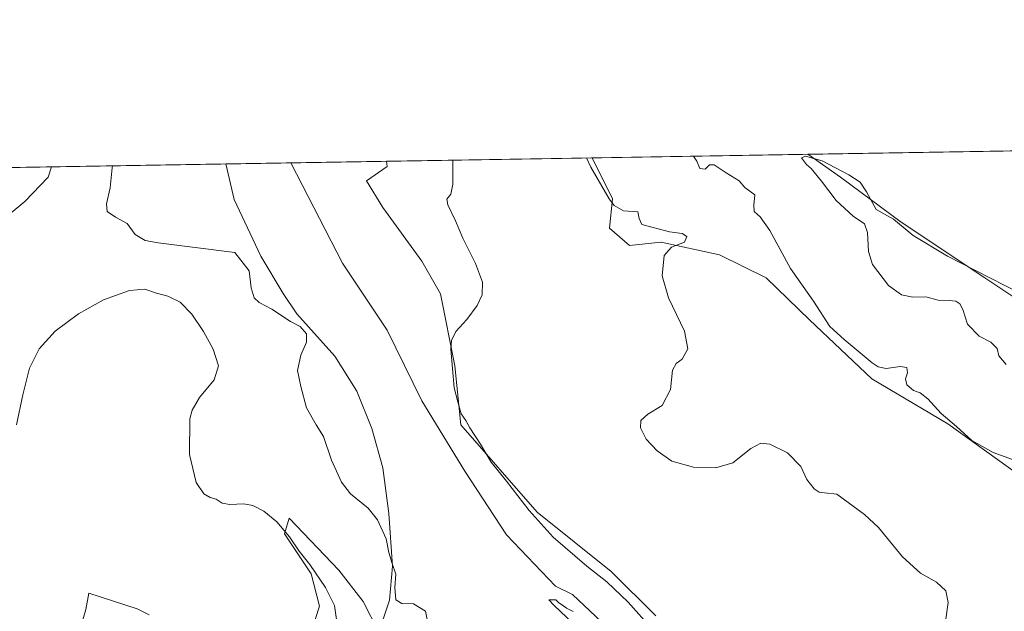
# Model space of a CAD drawing. Units: metres. Extents: x 615184 to 618661, y 4673859 to 4676229.
# Drawn here: x 615643 to 615973, y 4676031 to 4676229 of the extents above; entities that cross this region are included whole.
import ezdxf

# ---------------------------------------------------------------- set-up
doc = ezdxf.new("R2010")
doc.units = ezdxf.units.M
doc.header["$MEASUREMENT"] = 0
for name, color, linetype, lineweight in [('Comarca CxS', 133, 'Continuous', 0), ('Comunidad Autónoma CxS', 142, 'Continuous', 0), ('Corriente natural lineal', 142, 'Continuous', 13), ('Cultivos herbáceos CxS', 92, 'Continuous', 0), ('Curva de nivel normal', 36, 'Continuous', 0), ('Espacio natural protegido CxS', 2, 'Continuous', 0), ('Municipio CxS', 142, 'Continuous', 0), ('Provincia CxS', 1, 'Continuous', 0), ('Suelo desnudo', 252, 'Continuous', 0), ('Suelo desnudo CxS', 43, 'Continuous', 0)]:
    doc.layers.add(name, color=color, linetype=linetype, lineweight=lineweight)

# ---------------------------------------------------------------- blocks, each defined once
blk = doc.blocks.new('*U158')
at = {"layer": 'Suelo desnudo CxS', "color": 43, "linetype": 'Continuous', "lineweight": 0}
for points in [[(615987.63, 4676069.94, 364.16), (615954.35, 4676093.86, 364.42), (615928.88, 4676108.93, 363), (615908.09, 4676128.69, 364), (615893.53, 4676142.73, 363.64), (615877.93, 4676150.52, 362.08), (615858.31, 4676154.66, 359.53), (615858.18, 4676154.68, 359.52), (615847.78, 4676153.64, 358.57), (615841.02, 4676159.36, 359.27), (615842.06, 4676169.24, 360.17), (615835.3, 4676182.76, 360.28), (615835.17, 4676182.96, 360.27), (615907.51, 4676184.17, 369.9), (615918.48, 4676176.52, 370.12), (615938.76, 4676161.44, 369.4), (615938.76, 4676161.44, 369.4), (615966.83, 4676142.72, 370.05), (615995.59, 4676123.56, 370.8)], [(615662.45, 4676020.92, 363.32), (615665.5, 4676031.56, 364.18), (615666.5, 4676037.12, 364.64), (615682.7, 4676031.86, 364.5), (615686.75, 4676029.83, 364.92)], [(615741.02, 4676024.16, 363.67), (615743.86, 4676032.67, 361.98), (615741.02, 4676043.6, 360.42), (615732.11, 4676056.97, 360.22), (615733.73, 4676062.23, 358.31), (615750.34, 4676044.82, 357.5), (615758.44, 4676034.29, 356.96), (615763.77, 4676023.96, 356.23), (615767.35, 4676034.69, 355.6), (615768.33, 4676046.11, 354.84), (615767.06, 4676063.72, 354.43), (615765.09, 4676079.04, 353.82), (615761.37, 4676092.25, 354.09), (615756.41, 4676104.76, 354.02), (615748.94, 4676116.54, 353.97), (615736.29, 4676130.65, 354.18), (615731.69, 4676137.54, 353.68), (615724.21, 4676150.01, 353.7), (615715.24, 4676168.96, 353.21), (615712.44, 4676180.92, 352.34), (615766.26, 4676181.82, 353.95), (615766.48, 4676180.06, 353.87), (615759.6, 4676175.25, 353.37), (615765.1, 4676166.3, 353.63), (615778.18, 4676148.4, 354.03), (615784.38, 4676137.39, 354.26), (615789.19, 4676113.3, 354.83), (615791.24, 4676093.53, 354.55), (615816.76, 4676064.23, 355.35), (615841.62, 4676044.34, 355.94), (615856.54, 4676029.42, 356.33)]]:
    blk.add_polyline3d(points, dxfattribs=at)
blk = doc.blocks.new('*U159')
at = {"layer": 'Cultivos herbáceos CxS', "color": 92, "linetype": 'Continuous', "lineweight": 0}
for points in [[(615183.91, 4676172.14, 375.9), (615712.44, 4676180.92, 352.34), (615715.24, 4676168.96, 353.21), (615724.21, 4676150.01, 353.7), (615731.69, 4676137.54, 353.68), (615736.29, 4676130.65, 354.18), (615748.94, 4676116.54, 353.97), (615756.41, 4676104.76, 354.02), (615761.37, 4676092.25, 354.09), (615765.09, 4676079.04, 353.82), (615767.06, 4676063.72, 354.43), (615768.33, 4676046.11, 354.84), (615767.35, 4676034.69, 355.6), (615763.77, 4676023.96, 356.23), (615758.44, 4676034.29, 356.96), (615750.34, 4676044.82, 357.5), (615733.73, 4676062.23, 358.31), (615732.11, 4676056.97, 360.22), (615741.02, 4676043.6, 360.42), (615743.86, 4676032.67, 361.98), (615741.02, 4676024.16, 363.67)], [(615686.75, 4676029.83, 364.92), (615682.7, 4676031.86, 364.5), (615666.5, 4676037.12, 364.64), (615665.5, 4676031.56, 364.18), (615662.45, 4676020.92, 363.32)], [(615856.54, 4676029.42, 356.33), (615841.62, 4676044.34, 355.94), (615816.76, 4676064.23, 355.35), (615791.24, 4676093.53, 354.55), (615789.19, 4676113.3, 354.83), (615784.38, 4676137.39, 354.26), (615778.18, 4676148.4, 354.03), (615765.1, 4676166.3, 353.63), (615759.6, 4676175.25, 353.37), (615766.48, 4676180.06, 353.87), (615766.26, 4676181.82, 353.95), (615835.17, 4676182.96, 360.27), (615835.3, 4676182.76, 360.28), (615842.06, 4676169.24, 360.17), (615841.02, 4676159.36, 359.27), (615847.78, 4676153.64, 358.57), (615858.18, 4676154.68, 359.52), (615858.31, 4676154.66, 359.53), (615877.93, 4676150.52, 362.08), (615893.53, 4676142.73, 363.64), (615908.09, 4676128.69, 364), (615928.88, 4676108.93, 363), (615954.35, 4676093.86, 364.42), (615987.63, 4676069.94, 364.16)], [(615995.59, 4676123.56, 370.8), (615966.83, 4676142.72, 370.05), (615938.76, 4676161.44, 369.4), (615918.48, 4676176.52, 370.12), (615907.51, 4676184.17, 369.9), (615995.59, 4676185.63, 366.56)]]:
    blk.add_polyline3d(points, dxfattribs=at)
blk = doc.blocks.new('*U161')
at = {"layer": 'Municipio CxS', "color": 142, "linetype": 'Continuous', "lineweight": 0}
blk.add_polyline3d([(615186.08, 4676172.18, 375.88), (616190.66, 4676188.87, 383.69)], dxfattribs=at)
blk = doc.blocks.new('*U162')
at = {"layer": 'Espacio natural protegido CxS', "color": 2, "linetype": 'Continuous', "lineweight": 0}
blk.add_polyline3d([(615186.08, 4676172.18, 375.88), (616190.66, 4676188.87, 383.69)], dxfattribs=at)
blk = doc.blocks.new('*U169')
at = {"layer": 'Curva de nivel normal', "color": 36, "linetype": 'Continuous', "lineweight": 0}
for points in [[(615788.58, 4676182.19, 355), (615788.51, 4676174.12, 355), (615787.83, 4676170.82, 355), (615786.53, 4676169.14, 355), (615786.9, 4676167.18, 355), (615789.43, 4676161.87, 355), (615791.9, 4676156.08, 355), (615796.17, 4676147.61, 355), (615798.45, 4676141.26, 355), (615798.33, 4676137.08, 355), (615796.72, 4676133.46, 355), (615793.17, 4676128.79, 355), (615789.5, 4676124.81, 355), (615788.03, 4676121.76, 355), (615787.81, 4676118.87, 355), (615788.94, 4676105.84, 355), (615790.16, 4676101.22, 355), (615791.33, 4676097.2, 355), (615792.9, 4676094.93, 355), (615794.23, 4676092.51, 355), (615797.79, 4676086.97, 355), (615801.36, 4676080.98, 355), (615806.55, 4676074.64, 355), (615814.06, 4676064.82, 355), (615822.1, 4676055.86, 355), (615833.41, 4676046.17, 355), (615840.16, 4676040.92, 355), (615847.32, 4676034.08, 355), (615855.43, 4676024.85, 355)], [(615828.88, 4676030.98, 355), (615826.58, 4676032.01, 355), (615825.3, 4676033.06, 355), (615824.03, 4676033.79, 355), (615823.04, 4676034.82, 355), (615820.68, 4676034.88, 355), (615822.44, 4676032.97, 355), (615830.72, 4676025.14, 355)], [(615780.03, 4676027.64, 355), (615779.32, 4676030.99, 355), (615775.32, 4676033.51, 355), (615771.49, 4676033.64, 355), (615769.43, 4676034.85, 355), (615769.04, 4676038.94, 355), (615769.43, 4676043.44, 355), (615768.19, 4676047.02, 355), (615767.09, 4676050.71, 355), (615766.18, 4676055.28, 355), (615763.25, 4676061.69, 355), (615760.13, 4676065.57, 355), (615754.28, 4676070.39, 355), (615751.17, 4676074.27, 355), (615747.91, 4676081.68, 355), (615745.16, 4676089.6, 355), (615742.69, 4676093.47, 355), (615739.5, 4676099.24, 355), (615737.59, 4676106.38, 355), (615736.44, 4676111.73, 355), (615737.62, 4676116.82, 355), (615739.45, 4676121.16, 355), (615739.54, 4676123.98, 355), (615737.34, 4676126.5, 355), (615734.18, 4676128.16, 355), (615727.88, 4676132.31, 355), (615723.63, 4676134.49, 355), (615721.91, 4676136.03, 355), (615720.99, 4676139.4, 355), (615720.27, 4676145.12, 355), (615715.46, 4676151.23, 355), (615689.77, 4676154.54, 355), (615685.47, 4676155.26, 355), (615682.13, 4676157.26, 355), (615679.38, 4676161.02, 355), (615675.5, 4676163.12, 355), (615672.65, 4676164.96, 355), (615672.45, 4676167.61, 355), (615673.66, 4676172.94, 355), (615674.39, 4676179.61, 355), (615674.5, 4676180.29, 355)]]:
    blk.add_polyline3d(points, dxfattribs=at)
blk = doc.blocks.new('*U174')
at = {"layer": 'Curva de nivel normal', "color": 36, "linetype": 'Continuous', "lineweight": 0}
blk.add_polyline3d([(615983.06, 4676135.32, 370), (615954.3, 4676149.97, 370), (615942.79, 4676156.93, 370), (615936.17, 4676162.38, 370), (615930.35, 4676165.68, 370), (615927.18, 4676171.62, 370), (615925, 4676174.77, 370), (615921.21, 4676177.32, 370), (615912.24, 4676182.01, 370), (615906.69, 4676183.5, 370), (615905.33, 4676182.94, 370), (615907, 4676180.77, 370), (615908.58, 4676179.35, 370), (615912.09, 4676175.2, 370), (615916.96, 4676168.72, 370), (615922.73, 4676163.47, 370), (615926.49, 4676160.84, 370), (615927.51, 4676157.91, 370), (615927.83, 4676151.59, 370), (615929.2, 4676147.23, 370), (615934.56, 4676140.24, 370), (615938.89, 4676137.03, 370), (615942.66, 4676136.32, 370), (615947.04, 4676136.34, 370), (615951.17, 4676135.23, 370), (615954.85, 4676135.16, 370), (615957.09, 4676134.91, 370), (615958.37, 4676134.09, 370), (615959.4, 4676132.13, 370), (615960.98, 4676127.23, 370), (615964.92, 4676123.21, 370), (615968.84, 4676121.2, 370), (615970.91, 4676119.07, 370), (615971.5, 4676116.6, 370), (615973.98, 4676113.74, 370)], dxfattribs=at)
blk = doc.blocks.new('*U178')
at = {"layer": 'Curva de nivel normal', "color": 36, "linetype": 'Continuous', "lineweight": 0}
blk.add_polyline3d([(615979.74, 4676080.53, 365), (615969.56, 4676084.24, 365), (615962.45, 4676088.21, 365), (615957.34, 4676092.93, 365), (615952.21, 4676097.31, 365), (615947.7, 4676102.2, 365), (615945.15, 4676104.18, 365), (615942.89, 4676105.04, 365), (615940.63, 4676106.9, 365), (615940.21, 4676108.93, 365), (615940.92, 4676110.93, 365), (615940.63, 4676112.65, 365), (615938.45, 4676113.03, 365), (615933.76, 4676112.42, 365), (615931.05, 4676112.93, 365), (615929, 4676114.3, 365), (615919.62, 4676122.05, 365), (615914.82, 4676126.48, 365), (615909.35, 4676134.95, 365), (615901.72, 4676145.93, 365), (615894.72, 4676158.67, 365), (615891.54, 4676163.21, 365), (615889.52, 4676164.96, 365), (615889.36, 4676167.15, 365), (615889.76, 4676170.58, 365), (615886.37, 4676172.98, 365), (615884.52, 4676175.24, 365), (615880.15, 4676177.92, 365), (615876.07, 4676180.6, 365), (615874.5, 4676180.64, 365), (615873.05, 4676179.19, 365), (615871.26, 4676179.35, 365), (615870.25, 4676181.84, 365), (615869.18, 4676183.53, 365)], dxfattribs=at)
blk = doc.blocks.new('*U181')
at = {"layer": 'Curva de nivel normal', "color": 36, "linetype": 'Continuous', "lineweight": 0}
for points in [[(615833.33, 4676182.93, 360), (615834.72, 4676179.83, 360), (615840.89, 4676169.27, 360), (615842.6, 4676167.04, 360), (615845.69, 4676165.23, 360), (615850.54, 4676164.92, 360), (615851.01, 4676162.68, 360), (615851.91, 4676160.63, 360), (615861.13, 4676158.17, 360), (615865.42, 4676157.67, 360), (615866.94, 4676156.64, 360), (615866.16, 4676154.69, 360), (615861.84, 4676153.03, 360), (615859.34, 4676150.19, 360), (615858.62, 4676143.42, 360), (615860.78, 4676136.04, 360), (615866.19, 4676124.85, 360), (615867.3, 4676118.97, 360), (615865.36, 4676115.46, 360), (615863.33, 4676114.06, 360), (615862.18, 4676111.8, 360), (615861.5, 4676105.34, 360), (615858.64, 4676099.92, 360), (615853.84, 4676097.01, 360), (615851.49, 4676094.92, 360), (615851.41, 4676092.5, 360), (615853.31, 4676088.73, 360), (615856.96, 4676084.72, 360), (615861.93, 4676081.36, 360), (615869.16, 4676079.25, 360), (615876.62, 4676079.05, 360), (615882.37, 4676080.73, 360), (615888.4, 4676085.57, 360), (615891.69, 4676087.39, 360), (615894.73, 4676087.06, 360), (615900.7, 4676084.08, 360), (615905.1, 4676079.48, 360), (615907.17, 4676075.12, 360), (615909.56, 4676072.01, 360), (615911.28, 4676070.97, 360), (615913.11, 4676070.68, 360), (615917.17, 4676070.28, 360), (615926.51, 4676063.49, 360), (615931.14, 4676059.1, 360), (615939.18, 4676049.25, 360), (615945.29, 4676043.76, 360), (615950.58, 4676040.76, 360), (615953.76, 4676037.86, 360), (615954.48, 4676033.89, 360), (615953.58, 4676027.6, 360)], [(615749.78, 4676026.64, 360), (615748.87, 4676032.94, 360), (615745.86, 4676038.99, 360), (615740.58, 4676046.68, 360), (615737.05, 4676051.16, 360), (615733.8, 4676055.9, 360), (615729.54, 4676060.96, 360), (615725.22, 4676064.51, 360), (615721.49, 4676066.4, 360), (615718.49, 4676066.96, 360), (615713.85, 4676066.77, 360), (615711.24, 4676067.29, 360), (615709.18, 4676068.63, 360), (615707.16, 4676069.16, 360), (615705.05, 4676070.34, 360), (615702.51, 4676074.11, 360), (615700.26, 4676083.6, 360), (615700.41, 4676095.53, 360), (615701.14, 4676098.39, 360), (615703.64, 4676102.67, 360), (615708.5, 4676108.53, 360), (615710, 4676113.26, 360), (615708.25, 4676118.9, 360), (615705.03, 4676124.81, 360), (615701.11, 4676130.54, 360), (615697.13, 4676134.64, 360), (615693.07, 4676136.61, 360), (615689.19, 4676137.63, 360), (615685.37, 4676138.92, 360), (615680.21, 4676138.55, 360), (615671.49, 4676135.42, 360), (615663.1, 4676130.71, 360), (615655.31, 4676124.93, 360), (615649.93, 4676118.93, 360), (615646.64, 4676112.45, 360), (615644.47, 4676103.58, 360), (615642.35, 4676093.48, 360)], [(615622.66, 4676149.83, 360), (615645.16, 4676168.39, 360), (615652.87, 4676176.47, 360), (615654.09, 4676179.95, 360)]]:
    blk.add_polyline3d(points, dxfattribs=at)

msp = doc.modelspace()

# ---------------------------------------------------------------- linework, layer by layer
at = {"layer": 'Comarca CxS', "color": 133, "linetype": 'Continuous', "lineweight": 0}
msp.add_polyline3d([(615485.7, 4673863.36, 416.39), (615221.8, 4673858.98, 419.8), (615183.91, 4676172.14, 375.9), (615186.08, 4676172.18, 375.88), (618622.35, 4676229.28, 329.61), (618661.37, 4673916.12, 329.55), (615485.7, 4673863.36, 416.39)], close=True, dxfattribs=at)
at = {"layer": 'Comunidad Autónoma CxS', "color": 142, "linetype": 'Continuous', "lineweight": 0}
msp.add_polyline3d([(615485.7, 4673863.36, 416.39), (615221.8, 4673858.98, 419.8), (615183.91, 4676172.14, 375.9), (616190.66, 4676188.87, 383.69), (616255.84, 4676189.95, 406.57), (618004.65, 4676219.02, 334.65), (618622.35, 4676229.28, 329.61), (618661.37, 4673916.12, 329.55), (615485.7, 4673863.36, 416.39)], close=True, dxfattribs=at)
at = {"layer": 'Corriente natural lineal', "color": 142, "linetype": 'Continuous', "lineweight": 13}
msp.add_polyline3d([(615875.04, 4675974.24, 354.63), (615873.34, 4675983.69, 354.5), (615869.62, 4675991.08, 354.63), (615853.85, 4676012.78, 354.44), (615828.67, 4676036.61, 353.97), (615822.93, 4676039.4, 353.66), (615806.53, 4676056.64, 353.23), (615792.5, 4676077.92, 353.14), (615778.17, 4676101.51, 353.13), (615766.54, 4676125.26, 352.34), (615751.51, 4676147.7, 351.88), (615734.2, 4676181.28, 351.71), (615734.2, 4676181.28, 351.71)], dxfattribs=at)
at = {"layer": 'Cultivos herbáceos CxS', "color": 92, "linetype": 'Continuous', "lineweight": 0}
for points in [[(615907.51, 4676184.17, 369.9), (615995.58, 4676185.63, 366.56), (616174.53, 4676188.6, 379.42)], [(615766.26, 4676181.82, 353.95), (615835.17, 4676182.96, 360.27)], [(615987.63, 4676069.94, 364.16), (615954.35, 4676093.86, 364.42), (615928.88, 4676108.93, 363), (615908.09, 4676128.69, 364), (615893.53, 4676142.73, 363.64), (615877.93, 4676150.52, 362.08), (615858.31, 4676154.66, 359.53), (615858.18, 4676154.68, 359.52), (615847.78, 4676153.64, 358.57), (615841.02, 4676159.36, 359.27), (615842.06, 4676169.24, 360.17), (615835.3, 4676182.76, 360.28), (615835.17, 4676182.96, 360.27)], [(615907.51, 4676184.17, 369.9), (615918.48, 4676176.52, 370.12), (615938.76, 4676161.44, 369.4), (615966.83, 4676142.72, 370.05), (615995.58, 4676123.56, 370.8)], [(615194.87, 4675503.15, 392.95), (615187.57, 4675948.83, 362.65), (615187.54, 4675950.75, 362.62), (615187.5, 4675952.67, 362.6), (615183.91, 4676172.14, 375.9), (615712.44, 4676180.92, 352.34)], [(615741.02, 4676024.16, 363.67), (615743.86, 4676032.67, 361.98), (615741.02, 4676043.6, 360.42), (615732.11, 4676056.97, 360.22), (615733.73, 4676062.23, 358.31), (615750.34, 4676044.82, 357.49), (615758.44, 4676034.29, 356.96), (615763.77, 4676023.96, 356.23), (615767.35, 4676034.69, 355.6), (615768.33, 4676046.11, 354.84), (615767.06, 4676063.72, 354.43), (615765.09, 4676079.04, 353.82), (615761.37, 4676092.25, 354.09), (615756.41, 4676104.76, 354.02), (615748.94, 4676116.54, 353.97), (615736.29, 4676130.65, 354.18), (615731.69, 4676137.54, 353.68), (615724.21, 4676150.01, 353.7), (615715.24, 4676168.96, 353.21), (615712.44, 4676180.92, 352.34)], [(615766.26, 4676181.82, 353.95), (615766.48, 4676180.06, 353.87), (615759.6, 4676175.25, 353.37), (615765.1, 4676166.3, 353.63), (615778.18, 4676148.4, 354.03), (615784.37, 4676137.39, 354.26), (615789.19, 4676113.3, 354.83), (615791.24, 4676093.53, 354.55), (615816.76, 4676064.23, 355.35), (615841.62, 4676044.34, 355.94), (615856.54, 4676029.42, 356.33)], [(615662.45, 4676020.92, 363.32), (615665.5, 4676031.56, 364.18), (615666.5, 4676037.12, 364.64), (615682.7, 4676031.86, 364.5), (615686.75, 4676029.83, 364.92)]]:
    msp.add_polyline3d(points, dxfattribs=at)
at = {"layer": 'Espacio natural protegido CxS', "color": 2, "linetype": 'Continuous', "lineweight": 0}
msp.add_polyline3d([(615745.12, 4675617.04, 365.28), (615765.73, 4675674.11, 361.49), (615808.76, 4675791.99, 359.64), (615806.16, 4675793.59, 359.64), (615767.23, 4675817.53, 363.2), (615703.43, 4675856.75, 370.3), (615702.29, 4675857.49, 371.1), (615606.29, 4675919.05, 375.62), (615571.67, 4675941.29, 373.12), (615566.28, 4675944.13, 372.31), (615565.72, 4675944.43, 372.26), (615486.67, 4675986.12, 374.09), (615396.02, 4676033.34, 375.53), (615320.53, 4676074.09, 375.78), (615305.37, 4676082.22, 375.68), (615302.5, 4676083.76, 375.67), (615295.66, 4676087.43, 375.52), (615265.08, 4676110.91, 373.72), (615231.43, 4676139.77, 375.78), (615186.13, 4676172.15, 375.88), (615186.08, 4676172.18, 375.88), (618622.35, 4676229.28, 329.61)], dxfattribs=at)
at = {"layer": 'Provincia CxS', "color": 1, "linetype": 'Continuous', "lineweight": 0}
msp.add_polyline3d([(618661.37, 4673916.12, 329.55), (615221.8, 4673858.98, 419.8), (615183.91, 4676172.14, 375.9), (618622.35, 4676229.28, 329.61), (618661.37, 4673916.12, 329.55)], close=True, dxfattribs=at)
at = {"layer": 'Suelo desnudo', "color": 252, "linetype": 'Continuous', "lineweight": 0}
for points in [[(615835.17, 4676182.96, 360.27), (615907.51, 4676184.17, 369.9)], [(615987.63, 4676069.94, 364.16), (615954.35, 4676093.86, 364.42), (615928.88, 4676108.93, 363), (615908.09, 4676128.69, 364), (615893.53, 4676142.73, 363.64), (615877.93, 4676150.52, 362.08), (615858.31, 4676154.66, 359.53), (615858.18, 4676154.68, 359.52), (615847.78, 4676153.64, 358.57), (615841.02, 4676159.36, 359.27), (615842.06, 4676169.24, 360.17), (615835.3, 4676182.76, 360.28), (615835.17, 4676182.96, 360.27)], [(615907.51, 4676184.17, 369.9), (615918.48, 4676176.52, 370.12), (615938.76, 4676161.44, 369.4), (615966.83, 4676142.72, 370.05), (615995.58, 4676123.56, 370.8)], [(615712.44, 4676180.92, 352.34), (615734.2, 4676181.29, 351.71), (615766.26, 4676181.82, 353.95)], [(615741.02, 4676024.16, 363.67), (615743.86, 4676032.67, 361.98), (615741.02, 4676043.6, 360.42), (615732.11, 4676056.97, 360.22), (615733.73, 4676062.23, 358.31), (615750.34, 4676044.82, 357.49), (615758.44, 4676034.29, 356.96), (615763.77, 4676023.96, 356.23), (615767.35, 4676034.69, 355.6), (615768.33, 4676046.11, 354.84), (615767.06, 4676063.72, 354.43), (615765.09, 4676079.04, 353.82), (615761.37, 4676092.25, 354.09), (615756.41, 4676104.76, 354.02), (615748.94, 4676116.54, 353.97), (615736.29, 4676130.65, 354.18), (615731.69, 4676137.54, 353.68), (615724.21, 4676150.01, 353.7), (615715.24, 4676168.96, 353.21), (615712.44, 4676180.92, 352.34)], [(615766.26, 4676181.82, 353.95), (615766.48, 4676180.06, 353.87), (615759.6, 4676175.25, 353.37), (615765.1, 4676166.3, 353.63), (615778.18, 4676148.4, 354.03), (615784.37, 4676137.39, 354.26), (615789.19, 4676113.3, 354.83), (615791.24, 4676093.53, 354.55), (615816.76, 4676064.23, 355.35), (615841.62, 4676044.34, 355.94), (615856.54, 4676029.42, 356.33)], [(615662.45, 4676020.92, 363.32), (615665.5, 4676031.56, 364.18), (615666.5, 4676037.12, 364.64), (615682.7, 4676031.86, 364.5), (615686.75, 4676029.83, 364.92)]]:
    msp.add_polyline3d(points, dxfattribs=at)

# ---------------------------------------------------------------- block references
at = {"layer": 'Cultivos herbáceos CxS', "color": 92, "linetype": 'Continuous', "lineweight": 0}
msp.add_blockref('*U159', (0, 0), dxfattribs=at)
at = {"layer": 'Curva de nivel normal', "color": 36, "linetype": 'Continuous', "lineweight": 0}
for name in ['*U169', '*U181', '*U178', '*U174']:
    msp.add_blockref(name, (0, 0), dxfattribs=at)
at = {"layer": 'Espacio natural protegido CxS', "color": 2, "linetype": 'Continuous', "lineweight": 0}
msp.add_blockref('*U162', (0, 0), dxfattribs=at)
at = {"layer": 'Municipio CxS', "color": 142, "linetype": 'Continuous', "lineweight": 0}
msp.add_blockref('*U161', (0, 0), dxfattribs=at)
at = {"layer": 'Suelo desnudo CxS', "color": 43, "linetype": 'Continuous', "lineweight": 0}
msp.add_blockref('*U158', (0, 0), dxfattribs=at)

doc.saveas('drawing.dxf')
